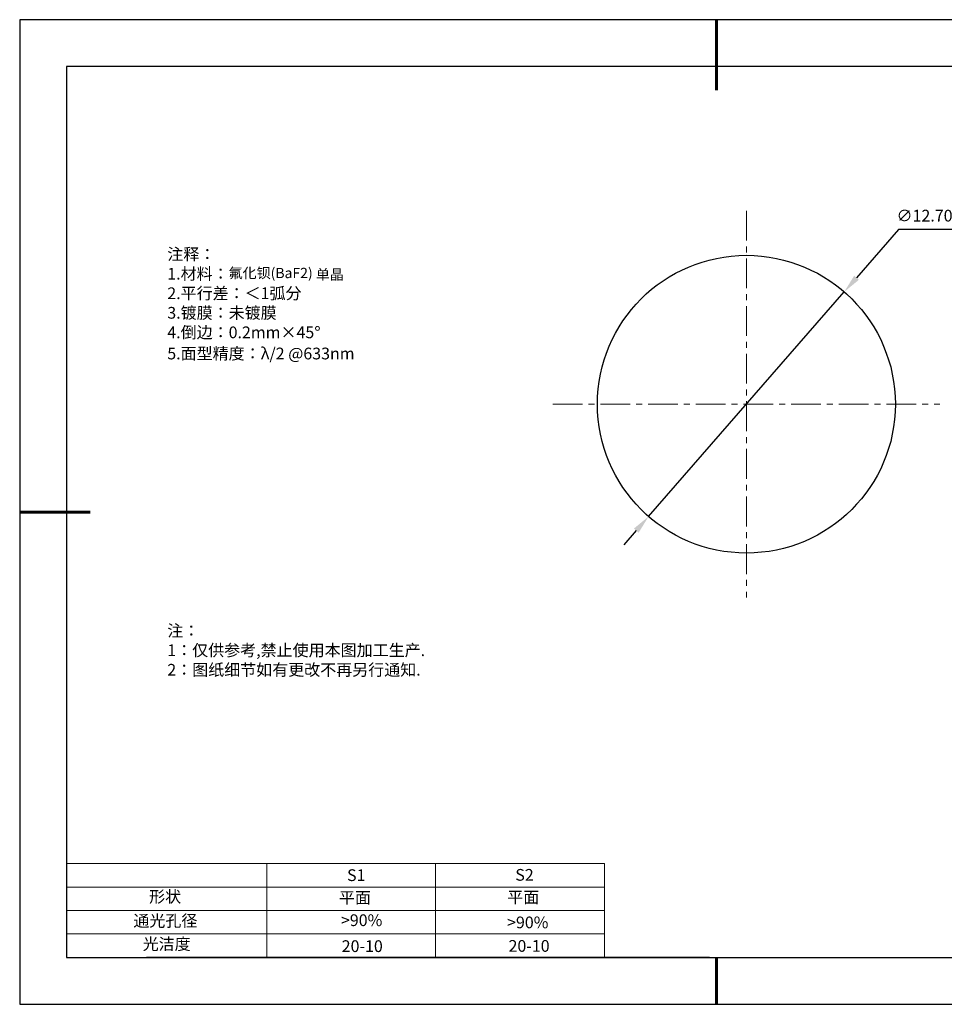
# Model space of a CAD drawing. Units: millimetres. Extents: x 0 to 297, y -2 to 208.
# Drawn here: x 0 to 197, y -2 to 208 of the extents above; entities that cross this region are included whole.
import ezdxf

# ---------------------------------------------------------------- set-up
doc = ezdxf.new("R2010")
doc.units = ezdxf.units.MM
doc.header["$PDSIZE"] = -1
doc.linetypes.add('CENTER', pattern=[10.16, 6.35, -1.27, 1.27, -1.27])
for name, color, linetype in [('1轮廓实线层', 7, 'Continuous'), ('6文字层', 3, 'Continuous'), ('细实线层', 7, 'Continuous')]:
    doc.layers.add(name, color=color, linetype=linetype)
for name, color, linetype, lineweight in [('2细线层', 4, 'Continuous', 15), ('3中心线层', 1, 'CENTER', 9), ('7标注层', 4, 'Continuous', 5), ('粗实线层', 7, 'Continuous', 25)]:
    doc.layers.add(name, color=color, linetype=linetype, lineweight=lineweight)
doc.styles.add('TH-GBD2M', font='calibri.ttf', dxfattribs={"width": 0.8, "height": 2.5})
doc.styles.add('标准', font='txt', dxfattribs={"height": 9.59})
doc.dimstyles.new('ISO-25', dxfattribs={"dimtxt": 2.5, "dimasz": 4, "dimexe": 1.25, "dimexo": 0.625, "dimtad": 1, "dimdsep": 46, "dimtxsty": 'Standard', "dimcen": 2.5, "dimadec": 0, "dimazin": 0, "dimtfac": 1, "dimtmove": 0, "dimatfit": 3, "dimfxl": 1, "dimarcsym": 0})

# ---------------------------------------------------------------- blocks, each defined once
blk = doc.blocks.new('*X6')
at = {"layer": '粗实线层', "lineweight": 60}
for p, q in [((0, 105), (0, 90)), ((-148.5, 0), (-133.5, 0)), ((0, -105), (0, -95))]:
    blk.add_line(p, q, dxfattribs=at)
at = {"layer": '粗实线层'}
for p, q in [((-138.5, 95), (-138.5, -95)), ((138.5, 95), (-138.5, 95)), ((-138.5, -95), (138.5, -95))]:
    blk.add_line(p, q, dxfattribs=at)
at = {"layer": '细实线层'}
for p, q in [((148.5, 105), (-148.5, 105)), ((-148.5, 105), (-148.5, -105)), ((-148.5, -105), (148.5, -105))]:
    blk.add_line(p, q, dxfattribs=at)
blk = doc.blocks.new('*D13')
at = {"layer": '7标注层', "color": 0, "lineweight": -2, "transparency": 16777216}
for p, q in [((186.9, 163.42), (177.96, 153.15)), ((202.04, 163.42), (186.9, 163.42)), ((133.64, 102.24), (175.33, 150.14)), ((131.01, 99.22), (128.39, 96.21))]:
    blk.add_line(p, q, dxfattribs=at)
at = {"layer": '7标注层', "color": 0, "transparency": 16777216}
for points in [[(177.46, 153.59), (178.46, 152.71), (175.33, 150.14)], [(130.51, 99.66), (131.52, 98.79), (133.64, 102.24)]]:
    blk.add_solid(points, dxfattribs=at)
at = {"layer": 'Defpoints', "color": 0, "transparency": 16777216}
for p in [(175.33, 150.14), (133.64, 102.24)]:
    blk.add_point(p, dxfattribs=at)
at = {"layer": '7标注层', "color": 0, "transparency": 16777216, "insert": (195.23, 167.28), "char_height": 2.5, "attachment_point": 5, "style": 'TH-GBD2M'}
blk.add_mtext('∅12.70{}{\\H0.71x;\\C3;\\S 0.00^ -0.10;}', dxfattribs=at)

msp = doc.modelspace()

# ---------------------------------------------------------------- linework, layer by layer
at = {"layer": '1轮廓实线层'}
msp.add_line((146.597, 8.194), (286.597, 8.194), dxfattribs=at)
msp.add_circle((154.486, 126.188), 31.75, dxfattribs=at)
at = {"layer": '2细线层'}
for p, q in [((9.597, 28.194), (124.243, 28.194)), ((52.243, 28.194), (52.243, 8.194)), ((88.243, 28.194), (88.243, 8.194)), ((124.243, 28.194), (124.243, 8.194)), ((9.597, 23.194), (124.243, 23.194)), ((9.597, 18.194), (124.243, 18.194)), ((9.597, 13.194), (124.243, 13.194))]:
    msp.add_line(p, q, dxfattribs=at)
at = {"layer": '3中心线层'}
for p, q in [((154.486, 167.438), (154.486, 84.938)), ((113.236, 126.188), (195.736, 126.188))]:
    msp.add_line(p, q, dxfattribs=at)
at = {"layer": '6文字层', "color": 0}
msp.add_line((146.597, 8.194), (26.597, 8.194), dxfattribs=at)

# ---------------------------------------------------------------- block references
at = {"layer": '粗实线层'}
msp.add_blockref('*X6', (148.097, 103.194), dxfattribs=at)

# ---------------------------------------------------------------- texts
at = {"layer": '6文字层', "color": 3, "insert": (77.77, 147.589), "char_height": 2.5, "attachment_point": 5}
msp.add_mtext_dynamic_manual_height_columns('\\pxsm1,ql;{\\fSimSun|b0|i0|c134|p2;注释：\\fSimSun|b0|i0|c0|p2; \\P\\fSimSun|b0|i0|c134|p2;1.材料：\\H0.875x;\\C256;氟化钡\\fArial|b0|i0|c0|p34;(BaF2)\\fArial|b1|i0|c0|p34; \\fSimSun|b1|i0|c134|p2;单晶\\fSimSun|b0|i0|c0|p2;\\H1.1429x;\\C3;                                             \\P\\fSimSun|b0|i0|c134|p2;2.平行差：＜1弧分\\fSimSun|b0|i0|c0|p2;       \\fSimSun|b0|i0|c134|p2;\\H0.99999x;\\P3.镀膜：\\H0.99996x;未镀膜\\fSimSun|b0|i0|c0|p2;  \\fSimSun|b0|i0|c134|p2;\\P4.倒边：0.2mm\\f@SimSun|b0|i0|c134|p2;\\C256;×45\\fAdobe Pi Std|b0|i0|c134|p0;\\H1.0833x;°\\P\\fSimSun|b0|i0|c134|p2;\\H0.92311x;\\C3;5.面型精度：\\H1x;λ\\H1x;/2 @633nm}', width=93.42571, gutter_width=1, heights=[126.523], dxfattribs=at)
at = {"layer": '6文字层', "insert": (31.057, 79.127), "char_height": 2.5, "attachment_point": 1, "style": '标准'}
msp.add_mtext_dynamic_manual_height_columns('\\pxqj;{\\fSimSun|b1|i0|c134|p2;\\C1;注：\\P1：仅供参考,禁止使用本图加工生产.\\P2：图纸细节如有更改不再另行通知.}', width=114.67031, gutter_width=1, heights=[0], dxfattribs=at)
at = {"layer": '6文字层', "attachment_point": 1}
for s, width, insert, char_height in [('{\\fSimSun|b0|i0|c0|p2;S1}', 24.72262, (69.368, 26.984), 2.5), ('{\\fSimSun|b0|i0|c0|p2;S2}', 21.29572, (105.229, 27.053), 2.5), ('{\\fSimSun|b0|i0|c134|p2;形状}', 13.96779, (27.177, 22.403), 2.5), ('{\\fSimSun|b0|i0|c134|p2;平面}', 21.8361, (67.636, 22.187), 2.5), ('{\\fSimSun|b0|i0|c134|p2;平面}', 16.12894, (103.527, 22.278), 2.5), ('{\\fSimSun|b0|i0|c134|p2;通光孔径}', 15.56923, (23.819, 17.258), 2.5), ('\\pxsm1,ql;{\\fSimSun|b0|i0|c134|p2;\\C3;>90%}', 25.43244, (68.066, 17.378), 2.5), ('{\\fSimSun|b0|i0|c134|p2;\\C3;>90%}', 25.43244, (103.477, 16.914), 2.5), ('{\\fSimSun|b0|i0|c134|p2;光洁度}', 16.39629, (25.815, 12.309), 2.5), ('{\\fSimSun|b0|i0|c134|p2;\\H1.25x;20-10}', 19.16365, (68.229, 11.848), 2), ('{\\fSimSun|b0|i0|c134|p2;\\H1.25x;20-10}', 19.16365, (103.79, 11.893), 2)]:
    msp.add_mtext_dynamic_manual_height_columns(s, width=width, gutter_width=17.5, heights=[0], dxfattribs=dict(at, insert=insert, char_height=char_height))

# ---------------------------------------------------------------- dimensions: what is measured, and where the dimension line sits
at = {"layer": '7标注层'}
dim = msp.add_diameter_dim_2p(p1=(133.64, 102.24), p2=(175.333, 150.136), text='<>{}{\\H0.71x;\\C3;\\S 0.00^ -0.10;}', dimstyle='ISO-25', override={"dimtxt": 3.5, "dimexe": 2, "dimexo": 0, "dimgap": 1.524, "dimtih": 1, "dimtoh": 1, "dimlfac": 0.2, "dimzin": 0, "dimtxsty": 'TH-GBD2M', "dimadec": 2, "dimtm": 0.1, "dimtzin": 0}, dxfattribs=at)
dim.commit()
dim.dimension.update_dxf_attribs({"geometry": '*D13', "text_midpoint": (195.231, 163.421), "dimtype": 163})

doc.saveas('drawing.dxf')
